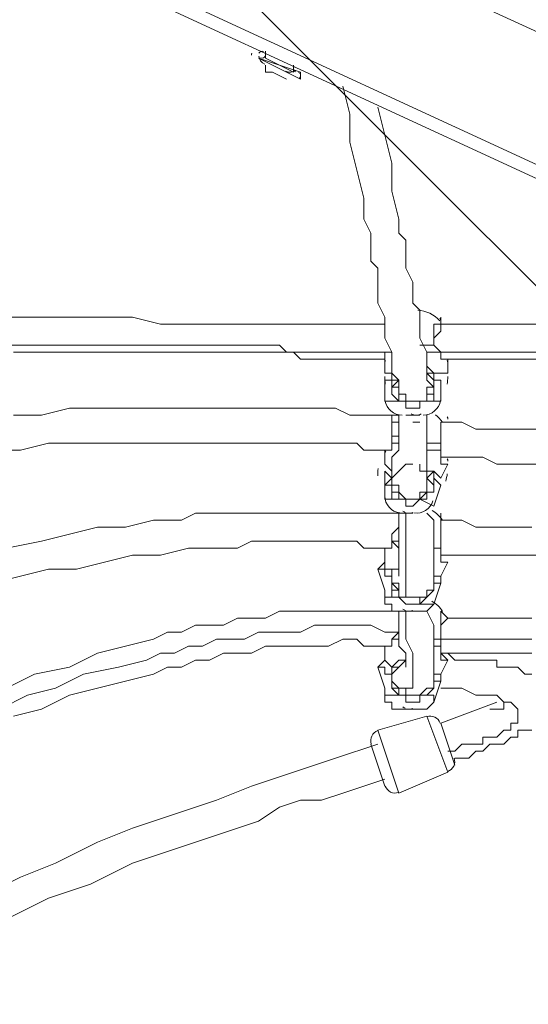
# Model space of a CAD drawing. Units: millimetres. Extents: x -3419 to 9519, y -9114 to 534.
# Drawn here: x 1495 to 1726, y -4540 to -4093 of the extents above; entities that cross this region are included whole.
import ezdxf

# ---------------------------------------------------------------- set-up
doc = ezdxf.new("R2010")
doc.units = ezdxf.units.MM
doc.header["$MEASUREMENT"] = 0
doc.layers.add('Work Layer', color=7, linetype='Continuous', lineweight=0)

msp = doc.modelspace()

# ---------------------------------------------------------------- linework, layer by layer
at = {"layer": 'Work Layer', "color": 7, "lineweight": 9}
for p, q in [((3032.17, -4701.18), (1041.44, -3780.43)), ((3032.17, -4761.5), (1041.44, -3840.75)), ((3032.17, -4767.85), (1041.44, -3847.1)), ((1606.6, -4110.63), (1606.6, -4107.45)), ((1603.42, -4110.63), (1622.47, -4116.98)), ((1603.42, -4110.63), (1622.47, -4116.98)), ((1603.42, -4110.63), (1622.47, -4120.15)), ((1603.42, -4110.63), (1622.47, -4120.15)), ((1603.42, -4110.63), (1603.42, -4110.63)), ((1606.6, -4110.63), (1619.29, -4116.98)), ((1606.6, -4116.98), (1606.6, -4116.98)), ((1609.77, -4116.98), (1609.77, -4116.98)), ((1609.77, -4116.98), (1609.77, -4116.98)), ((1619.29, -4116.98), (1619.29, -4113.8)), ((1622.47, -4120.15), (1622.47, -4116.98)), ((1616.12, -4120.15), (1616.12, -4120.15)), ((1676.44, -4240.8), (1682.79, -4240.8)), ((1682.79, -4240.8), (1682.79, -4240.8)), ((1660.57, -4247.15), (1660.57, -4253.5)), ((1679.62, -4243.98), (1685.97, -4243.98)), ((1685.97, -4243.98), (1685.97, -4243.98)), ((1689.14, -4247.15), (1689.14, -4253.5)), ((1660.57, -4253.5), (1663.75, -4253.5)), ((1660.57, -4256.68), (1663.75, -4256.68)), ((1660.57, -4266.2), (1660.57, -4256.68)), ((1663.75, -4253.5), (1663.75, -4253.5)), ((1663.75, -4253.5), (1663.75, -4256.68)), ((1663.75, -4253.5), (1663.75, -4253.5)), ((1666.92, -4256.68), (1663.75, -4256.68)), ((1666.92, -4256.68), (1666.92, -4256.68)), ((1679.62, -4253.5), (1682.79, -4256.68)), ((1679.62, -4253.5), (1679.62, -4253.5)), ((1682.79, -4253.5), (1689.14, -4253.5)), ((1682.79, -4256.68), (1682.79, -4256.68)), ((1682.79, -4256.68), (1685.97, -4256.68)), ((1685.97, -4266.2), (1685.97, -4256.68)), ((1660.57, -4266.2), (1666.92, -4266.2)), ((1673.27, -4266.2), (1673.27, -4266.2)), ((1676.44, -4266.2), (1676.44, -4266.2)), ((1679.62, -4266.2), (1679.62, -4266.2)), ((1679.62, -4266.2), (1685.97, -4266.2)), ((1670.09, -4272.55), (1676.44, -4272.55)), ((1670.09, -4272.55), (1676.44, -4272.55)), ((1670.09, -4272.55), (1670.09, -4272.55)), ((1676.44, -4272.55), (1676.44, -4272.55)), ((1673.27, -4275.73), (1676.44, -4275.73)), ((1663.75, -4282.08), (1663.75, -4282.08)), ((1663.75, -4282.08), (1666.92, -4282.08)), ((1663.75, -4285.25), (1663.75, -4285.25)), ((1663.75, -4285.25), (1666.92, -4285.25)), ((1679.62, -4285.25), (1685.97, -4285.25)), ((1685.97, -4285.25), (1685.97, -4285.25)), ((1660.57, -4291.6), (1660.57, -4294.78)), ((1679.62, -4288.43), (1685.97, -4288.43)), ((1685.97, -4288.43), (1685.97, -4288.43)), ((1660.57, -4294.78), (1663.75, -4297.95)), ((1663.75, -4297.95), (1663.75, -4294.78)), ((1689.14, -4294.78), (1685.97, -4301.13)), ((1660.57, -4297.95), (1663.75, -4301.13)), ((1660.57, -4310.65), (1660.57, -4297.95)), ((1663.75, -4297.95), (1663.75, -4297.95)), ((1663.75, -4301.13), (1663.75, -4297.95)), ((1663.75, -4301.13), (1663.75, -4301.13)), ((1679.62, -4297.95), (1679.62, -4301.13)), ((1682.79, -4297.95), (1679.62, -4297.95)), ((1679.62, -4297.95), (1679.62, -4297.95)), ((1682.79, -4297.95), (1685.97, -4301.13)), ((1682.79, -4301.13), (1685.97, -4304.3)), ((1682.79, -4313.83), (1685.97, -4304.3)), ((1660.57, -4310.65), (1666.92, -4310.65)), ((1666.92, -4310.65), (1666.92, -4310.65)), ((1670.09, -4310.65), (1670.09, -4310.65)), ((1670.09, -4310.65), (1670.09, -4310.65)), ((1673.27, -4310.65), (1673.27, -4310.65)), ((1676.44, -4310.65), (1676.44, -4310.65)), ((1676.44, -4310.65), (1682.79, -4313.83)), ((1663.75, -4317), (1666.92, -4317)), ((1666.92, -4317), (1673.27, -4317)), ((1666.92, -4317), (1673.27, -4317)), ((1666.92, -4317), (1666.92, -4317)), ((1670.09, -4317), (1670.09, -4320.18)), ((1673.27, -4317), (1673.27, -4317)), ((1663.75, -4329.7), (1663.75, -4329.7)), ((1666.92, -4329.7), (1663.75, -4329.7)), ((1663.75, -4329.7), (1666.92, -4332.88)), ((1666.92, -4329.7), (1666.92, -4329.7)), ((1660.57, -4332.88), (1660.57, -4332.88)), ((1660.57, -4332.88), (1660.57, -4339.23)), ((1685.97, -4332.88), (1685.97, -4332.88)), ((1685.97, -4332.88), (1685.97, -4332.88)), ((1685.97, -4332.88), (1685.97, -4332.88)), ((1689.14, -4339.23), (1685.97, -4345.58)), ((1660.57, -4351.93), (1657.4, -4342.4)), ((1663.75, -4345.58), (1663.75, -4345.58)), ((1682.79, -4348.75), (1682.79, -4345.58)), ((1663.75, -4348.75), (1666.92, -4351.93)), ((1663.75, -4348.75), (1666.92, -4351.93)), ((1682.79, -4348.75), (1682.79, -4348.75)), ((1682.79, -4358.28), (1685.97, -4348.75)), ((1666.92, -4351.93), (1666.92, -4351.93)), ((1666.92, -4351.93), (1666.92, -4351.93)), ((1666.92, -4351.93), (1666.92, -4351.93)), ((1666.92, -4355.1), (1666.92, -4355.1)), ((1663.75, -4361.45), (1666.92, -4361.45)), ((1666.92, -4361.45), (1666.92, -4361.45)), ((1670.09, -4361.45), (1670.09, -4361.45)), ((1673.27, -4361.45), (1673.27, -4361.45)), ((1666.92, -4370.98), (1666.92, -4370.98)), ((1666.92, -4374.15), (1666.92, -4370.98)), ((1663.75, -4374.15), (1663.75, -4374.15)), ((1663.75, -4374.15), (1666.92, -4374.15)), ((1685.97, -4374.15), (1685.97, -4377.33)), ((1685.97, -4374.15), (1685.97, -4374.15)), ((1660.57, -4377.33), (1660.57, -4377.33)), ((1660.57, -4377.33), (1660.57, -4383.68)), ((1682.79, -4377.33), (1685.97, -4377.33)), ((1685.97, -4377.33), (1685.97, -4377.33)), ((1689.14, -4383.68), (1685.97, -4390.03)), ((1660.57, -4396.38), (1657.4, -4386.85)), ((1663.75, -4390.03), (1663.75, -4390.03)), ((1682.79, -4393.2), (1682.79, -4390.03)), ((1682.79, -4393.2), (1682.79, -4393.2)), ((1682.79, -4393.2), (1685.97, -4393.2)), ((1682.79, -4402.73), (1685.97, -4393.2)), ((1666.92, -4399.55), (1666.92, -4399.55)), ((1666.92, -4399.55), (1670.09, -4399.55)), ((1666.92, -4399.55), (1670.09, -4399.55)), ((1666.92, -4399.55), (1670.09, -4399.55)), ((1670.09, -4399.55), (1670.09, -4399.55)), ((1670.09, -4399.55), (1670.09, -4399.55)), ((1673.27, -4399.55), (1673.27, -4399.55)), ((1679.62, -4396.38), (1676.44, -4399.55)), ((1676.44, -4399.55), (1676.44, -4399.55)), ((1685.97, -4412.25), (1711.37, -4402.73)), ((1666.92, -4405.9), (1666.92, -4405.9)), ((1670.09, -4405.9), (1670.09, -4405.9)), ((1673.27, -4405.9), (1673.27, -4405.9)), ((1679.62, -4409.08), (1657.4, -4415.43)), ((1689.14, -4434.48), (1679.62, -4409.08)), ((1692.32, -4431.3), (1685.97, -4412.25)), ((1666.92, -4444), (1657.4, -4415.43)), ((1660.57, -4440.83), (1654.22, -4421.78)), ((1689.14, -4434.48), (1666.92, -4444))]:
    msp.add_line(p, q, dxfattribs=at)
for points in [[(1616.12, -4120.15), (1616.12, -4120.15), (1609.77, -4116.98), (1606.6, -4116.98), (1606.6, -4113.8)], [(1641.52, -4123.33), (1644.69, -4136.03), (1644.69, -4148.73), (1647.87, -4161.43), (1651.04, -4174.13), (1651.04, -4183.65), (1654.22, -4190), (1654.22, -4196.35), (1654.22, -4202.7), (1657.4, -4205.88), (1657.4, -4212.23), (1657.4, -4218.58), (1657.4, -4221.75), (1660.57, -4228.1), (1660.57, -4231.28), (1660.57, -4234.45), (1660.57, -4237.63), (1663.75, -4243.98), (1663.75, -4247.15), (1663.75, -4250.33), (1663.75, -4253.5), (1666.92, -4256.68), (1666.92, -4259.85), (1666.92, -4263.03), (1670.09, -4263.03), (1670.09, -4266.2), (1673.27, -4266.2), (1676.44, -4266.2), (1679.62, -4266.2), (1679.62, -4263.03), (1679.62, -4259.85), (1682.79, -4259.85), (1679.62, -4256.68)], [(1657.4, -4132.85), (1663.75, -4158.25), (1663.75, -4170.95), (1666.92, -4183.65), (1666.92, -4190), (1670.09, -4193.18), (1670.09, -4199.53), (1670.09, -4205.88), (1673.27, -4212.23), (1673.27, -4215.4), (1673.27, -4221.75), (1676.44, -4224.93), (1676.44, -4231.28), (1676.44, -4234.45), (1676.44, -4237.63), (1679.62, -4243.98), (1679.62, -4247.15), (1679.62, -4250.33), (1679.62, -4253.5), (1679.62, -4256.68), (1682.79, -4259.85), (1679.62, -4259.85), (1679.62, -4263.03)], [(1482.77, -4228.1), (1495.47, -4228.1), (1520.87, -4228.1), (1546.27, -4228.1), (1558.97, -4231.28), (1571.67, -4231.28), (1581.19, -4231.28), (1593.89, -4231.28), (1606.6, -4231.28), (1612.94, -4231.28), (1619.29, -4231.28), (1622.47, -4231.28), (1628.82, -4231.28), (1635.17, -4231.28), (1638.34, -4231.28), (1644.69, -4231.28), (1651.04, -4231.28), (1654.22, -4231.28), (1660.57, -4231.28)], [(1685.97, -4228.1), (1685.97, -4228.1), (1685.97, -4231.28), (1682.79, -4231.28), (1682.79, -4234.45), (1682.79, -4237.63), (1682.79, -4240.8)], [(1685.97, -4243.98), (1682.79, -4240.8), (1682.79, -4237.63), (1685.97, -4234.45), (1685.97, -4231.28), (1685.97, -4228.1)], [(1685.97, -4231.28), (1698.67, -4231.28), (1711.37, -4231.28), (1727.24, -4231.28), (1739.94, -4231.28), (1752.64, -4234.45), (1768.52, -4234.45), (1793.92, -4237.63), (1822.5, -4240.8), (1851.07, -4240.8), (1879.64, -4243.98), (1905.04, -4247.15)], [(1489.12, -4240.8), (1514.52, -4240.8), (1543.09, -4240.8), (1555.8, -4240.8), (1568.49, -4240.8), (1581.19, -4240.8), (1593.89, -4240.8), (1606.6, -4240.8), (1612.94, -4240.8), (1616.12, -4243.98), (1622.47, -4243.98), (1628.82, -4243.98), (1635.17, -4243.98), (1641.52, -4243.98), (1647.87, -4243.98), (1651.04, -4243.98), (1657.4, -4243.98), (1663.75, -4243.98)], [(1682.79, -4240.8), (1682.79, -4240.8), (1685.97, -4243.98)], [(1492.29, -4243.98), (1517.69, -4243.98), (1543.09, -4243.98), (1555.8, -4243.98), (1568.49, -4243.98), (1581.19, -4243.98), (1593.89, -4243.98), (1606.6, -4243.98), (1612.94, -4243.98), (1619.29, -4243.98), (1622.47, -4247.15), (1628.82, -4247.15), (1635.17, -4247.15), (1641.52, -4247.15), (1644.69, -4247.15), (1651.04, -4247.15), (1657.4, -4247.15), (1660.57, -4247.15)], [(1660.57, -4247.15), (1660.57, -4247.15), (1660.57, -4243.98), (1663.75, -4243.98)], [(1663.75, -4243.98), (1663.75, -4243.98), (1660.57, -4243.98), (1660.57, -4247.15)], [(1685.97, -4243.98), (1685.97, -4243.98), (1685.97, -4247.15), (1689.14, -4247.15)], [(1685.97, -4247.15), (1685.97, -4247.15), (1685.97, -4243.98)], [(1685.97, -4243.98), (1698.67, -4243.98), (1714.55, -4243.98), (1730.42, -4243.98), (1746.29, -4243.98), (1762.17, -4247.15), (1778.04, -4247.15), (1793.92, -4247.15), (1809.79, -4250.33), (1841.54, -4253.5), (1873.3, -4256.68), (1905.04, -4259.85), (1920.92, -4259.85), (1936.79, -4263.03)], [(1685.97, -4247.15), (1701.84, -4247.15), (1717.72, -4247.15), (1733.59, -4247.15), (1749.47, -4247.15), (1765.35, -4250.33), (1781.22, -4250.33), (1800.27, -4253.5), (1816.15, -4253.5), (1847.89, -4256.68), (1879.64, -4259.85), (1914.57, -4263.03), (1930.44, -4263.03), (1946.32, -4266.2)], [(1682.79, -4253.5), (1682.79, -4253.5), (1679.62, -4250.33)], [(1663.75, -4256.68), (1663.75, -4259.85), (1663.75, -4263.03), (1666.92, -4266.2)], [(1670.09, -4266.2), (1666.92, -4266.2), (1666.92, -4263.03), (1666.92, -4259.85), (1663.75, -4259.85), (1666.92, -4256.68)], [(1682.79, -4253.5), (1682.79, -4253.5), (1679.62, -4253.5)], [(1679.62, -4266.2), (1679.62, -4266.2), (1682.79, -4266.2), (1682.79, -4263.03), (1682.79, -4259.85), (1682.79, -4256.68)], [(1682.79, -4256.68), (1682.79, -4259.85), (1682.79, -4263.03), (1679.62, -4263.03), (1679.62, -4266.2)], [(1682.79, -4256.68), (1682.79, -4256.68), (1682.79, -4253.5)], [(1666.92, -4259.85), (1666.92, -4259.85), (1666.92, -4263.03)], [(1933.62, -4259.85), (1917.75, -4263.03), (1901.87, -4263.03), (1870.12, -4269.38), (1857.42, -4269.38), (1841.54, -4272.55), (1825.67, -4275.73), (1809.79, -4275.73), (1793.92, -4275.73), (1778.04, -4278.9), (1762.17, -4278.9), (1755.82, -4278.9), (1746.29, -4278.9), (1739.94, -4278.9), (1733.59, -4278.9), (1724.07, -4278.9), (1717.72, -4278.9), (1708.2, -4278.9), (1701.84, -4278.9), (1695.49, -4275.73), (1685.97, -4275.73)], [(1663.75, -4272.55), (1660.57, -4272.55), (1654.22, -4272.55), (1647.87, -4272.55), (1644.69, -4272.55), (1638.34, -4269.38), (1631.99, -4269.38), (1625.64, -4269.38), (1619.29, -4269.38), (1612.94, -4269.38), (1606.6, -4269.38), (1603.42, -4269.38), (1597.07, -4269.38), (1584.37, -4269.38), (1571.67, -4269.38), (1555.8, -4269.38), (1543.09, -4269.38), (1530.39, -4269.38), (1517.69, -4269.38), (1505, -4272.55), (1492.29, -4272.55)], [(1670.09, -4266.2), (1670.09, -4266.2), (1666.92, -4266.2)], [(1666.92, -4266.2), (1670.09, -4266.2), (1670.09, -4269.38), (1673.27, -4269.38), (1676.44, -4269.38), (1676.44, -4266.2), (1679.62, -4266.2)], [(1679.62, -4266.2), (1676.44, -4266.2), (1673.27, -4266.2), (1670.09, -4266.2)], [(1663.75, -4282.08), (1663.75, -4282.08), (1663.75, -4278.9), (1663.75, -4275.73), (1666.92, -4275.73), (1666.92, -4272.55)], [(1666.92, -4272.55), (1663.75, -4272.55), (1663.75, -4275.73), (1663.75, -4278.9), (1663.75, -4282.08)], [(1666.92, -4272.55), (1666.92, -4278.9), (1666.92, -4285.25), (1666.92, -4288.43), (1663.75, -4291.6), (1663.75, -4294.78), (1663.75, -4297.95), (1663.75, -4301.13), (1663.75, -4304.3), (1663.75, -4307.48), (1666.92, -4307.48)], [(1679.62, -4272.55), (1679.62, -4278.9), (1679.62, -4285.25), (1679.62, -4288.43), (1679.62, -4291.6), (1679.62, -4294.78), (1679.62, -4297.95), (1679.62, -4301.13), (1679.62, -4304.3), (1679.62, -4307.48), (1676.44, -4307.48), (1676.44, -4310.65), (1673.27, -4310.65), (1670.09, -4310.65), (1666.92, -4307.48), (1666.92, -4304.3), (1663.75, -4304.3), (1663.75, -4301.13), (1666.92, -4297.95), (1670.09, -4294.78), (1673.27, -4294.78)], [(1962.19, -4272.55), (1943.14, -4275.73), (1927.27, -4275.73), (1892.34, -4282.08), (1857.42, -4285.25), (1841.54, -4288.43), (1822.5, -4288.43), (1806.62, -4291.6), (1790.74, -4291.6), (1771.69, -4294.78), (1762.17, -4294.78), (1755.82, -4294.78), (1746.29, -4294.78), (1736.77, -4294.78), (1730.42, -4294.78), (1720.89, -4294.78), (1711.37, -4294.78), (1705.02, -4291.6), (1695.49, -4291.6), (1685.97, -4291.6)], [(1685.97, -4275.73), (1685.97, -4275.73), (1685.97, -4278.9), (1685.97, -4282.08), (1685.97, -4285.25)], [(1685.97, -4288.43), (1685.97, -4288.43), (1685.97, -4285.25), (1685.97, -4282.08), (1685.97, -4278.9), (1685.97, -4275.73)], [(1663.75, -4282.08), (1663.75, -4285.25), (1663.75, -4288.43), (1660.57, -4288.43)], [(1663.75, -4285.25), (1663.75, -4285.25), (1663.75, -4282.08)], [(1660.57, -4288.43), (1657.4, -4288.43), (1651.04, -4288.43), (1647.87, -4285.25), (1641.52, -4285.25), (1635.17, -4285.25), (1628.82, -4285.25), (1625.64, -4285.25), (1619.29, -4285.25), (1612.94, -4285.25), (1606.6, -4285.25), (1600.25, -4285.25), (1593.89, -4285.25), (1584.37, -4285.25), (1571.67, -4285.25), (1558.97, -4285.25), (1546.27, -4285.25), (1533.57, -4285.25), (1520.87, -4285.25), (1508.17, -4285.25), (1495.47, -4288.43), (1482.77, -4288.43)], [(1660.57, -4291.6), (1660.57, -4291.6), (1660.57, -4288.43), (1663.75, -4288.43), (1663.75, -4285.25)], [(1685.97, -4285.25), (1685.97, -4285.25), (1685.97, -4288.43)], [(1685.97, -4288.43), (1685.97, -4288.43), (1685.97, -4291.6), (1685.97, -4294.78), (1689.14, -4294.78)], [(1689.14, -4294.78), (1685.97, -4294.78), (1685.97, -4291.6), (1685.97, -4288.43)], [(1676.44, -4294.78), (1676.44, -4294.78), (1676.44, -4297.95), (1679.62, -4297.95), (1679.62, -4301.13), (1679.62, -4304.3)], [(1663.75, -4301.13), (1663.75, -4301.13), (1660.57, -4304.3), (1663.75, -4304.3), (1663.75, -4307.48), (1663.75, -4310.65), (1666.92, -4310.65)], [(1663.75, -4297.95), (1663.75, -4297.95), (1663.75, -4301.13)], [(1666.92, -4310.65), (1666.92, -4307.48), (1663.75, -4307.48), (1663.75, -4304.3), (1663.75, -4301.13)], [(1676.44, -4310.65), (1676.44, -4310.65), (1679.62, -4310.65), (1679.62, -4307.48), (1682.79, -4307.48), (1682.79, -4304.3), (1682.79, -4301.13)], [(1679.62, -4301.13), (1679.62, -4304.3), (1679.62, -4307.48), (1676.44, -4310.65)], [(1682.79, -4297.95), (1682.79, -4297.95), (1679.62, -4301.13), (1679.62, -4297.95)], [(1679.62, -4301.13), (1679.62, -4301.13), (1682.79, -4304.3), (1682.79, -4301.13)], [(1682.79, -4301.13), (1682.79, -4301.13), (1682.79, -4297.95)], [(1666.92, -4310.65), (1666.92, -4310.65), (1670.09, -4310.65), (1670.09, -4313.83), (1673.27, -4313.83), (1676.44, -4310.65)], [(1676.44, -4310.65), (1673.27, -4310.65), (1670.09, -4310.65), (1666.92, -4310.65)], [(1666.92, -4317), (1660.57, -4317), (1654.22, -4317), (1647.87, -4317), (1644.69, -4317), (1638.34, -4317), (1631.99, -4317), (1625.64, -4317), (1619.29, -4317), (1612.94, -4317), (1606.6, -4317), (1600.25, -4317), (1593.89, -4317), (1587.54, -4317), (1581.19, -4317), (1574.84, -4317), (1568.49, -4320.18), (1555.8, -4320.18), (1543.09, -4323.35), (1530.39, -4323.35), (1517.69, -4326.53), (1505, -4329.7), (1489.12, -4332.88)], [(1660.57, -4332.88), (1660.57, -4332.88), (1663.75, -4332.88), (1663.75, -4329.7), (1663.75, -4326.53), (1666.92, -4323.35), (1666.92, -4320.18), (1666.92, -4317)], [(1679.62, -4317), (1682.79, -4320.18), (1682.79, -4323.35), (1682.79, -4329.7), (1682.79, -4332.88), (1682.79, -4336.05), (1682.79, -4339.23), (1682.79, -4342.4), (1682.79, -4345.58), (1682.79, -4348.75), (1682.79, -4351.93), (1679.62, -4351.93), (1679.62, -4355.1), (1676.44, -4355.1), (1673.27, -4355.1), (1670.09, -4355.1), (1666.92, -4355.1), (1666.92, -4351.93), (1666.92, -4348.75), (1663.75, -4348.75)], [(1666.92, -4329.7), (1666.92, -4326.53), (1666.92, -4323.35), (1666.92, -4320.18), (1666.92, -4317)], [(1666.92, -4317), (1666.92, -4320.18), (1666.92, -4326.53), (1666.92, -4329.7), (1666.92, -4336.05), (1666.92, -4339.23), (1666.92, -4342.4), (1666.92, -4345.58)], [(1670.09, -4317), (1670.09, -4320.18), (1670.09, -4323.35), (1670.09, -4329.7), (1670.09, -4336.05), (1670.09, -4339.23), (1670.09, -4342.4), (1670.09, -4345.58), (1670.09, -4348.75), (1670.09, -4351.93), (1670.09, -4355.1)], [(1685.97, -4317), (1685.97, -4320.18), (1685.97, -4323.35), (1685.97, -4326.53), (1685.97, -4329.7), (1685.97, -4332.88)], [(1685.97, -4317), (1685.97, -4320.18), (1689.14, -4320.18), (1685.97, -4320.18), (1685.97, -4323.35), (1685.97, -4326.53), (1685.97, -4329.7), (1685.97, -4332.88)], [(1727.24, -4323.35), (1717.72, -4323.35), (1711.37, -4323.35), (1701.84, -4323.35), (1695.49, -4320.18), (1685.97, -4320.18)], [(1663.75, -4332.88), (1657.4, -4332.88), (1651.04, -4332.88), (1647.87, -4329.7), (1641.52, -4329.7), (1635.17, -4329.7), (1631.99, -4329.7), (1625.64, -4329.7), (1619.29, -4329.7), (1612.94, -4329.7), (1606.6, -4329.7), (1600.25, -4329.7), (1593.89, -4332.88), (1590.72, -4332.88), (1584.37, -4332.88), (1571.67, -4332.88), (1558.97, -4336.05), (1546.27, -4336.05), (1533.57, -4339.23), (1520.87, -4342.4), (1508.17, -4342.4), (1495.47, -4345.58), (1482.77, -4348.75)], [(1660.57, -4332.88), (1660.57, -4336.05), (1660.57, -4332.88), (1663.75, -4332.88), (1663.75, -4329.7)], [(1663.75, -4329.7), (1663.75, -4329.7), (1666.92, -4329.7)], [(1685.97, -4332.88), (1682.79, -4332.88), (1682.79, -4329.7)], [(1682.79, -4332.88), (1682.79, -4332.88), (1685.97, -4332.88)], [(1685.97, -4332.88), (1685.97, -4336.05), (1685.97, -4339.23), (1689.14, -4339.23)], [(1685.97, -4339.23), (1685.97, -4339.23), (1685.97, -4336.05), (1685.97, -4332.88)], [(1685.97, -4336.05), (1685.97, -4336.05), (1685.97, -4339.23), (1689.14, -4339.23)], [(1730.42, -4336.05), (1720.89, -4336.05), (1714.55, -4336.05), (1705.02, -4336.05), (1698.67, -4336.05), (1695.49, -4336.05), (1685.97, -4336.05)], [(1657.4, -4342.4), (1657.4, -4342.4), (1660.57, -4339.23)], [(1663.75, -4342.4), (1663.75, -4342.4), (1660.57, -4342.4), (1660.57, -4339.23)], [(1666.92, -4339.23), (1666.92, -4342.4), (1663.75, -4342.4)], [(1657.4, -4342.4), (1660.57, -4342.4), (1660.57, -4345.58), (1663.75, -4345.58)], [(1666.92, -4342.4), (1666.92, -4342.4), (1663.75, -4342.4)], [(1663.75, -4342.4), (1663.75, -4342.4), (1663.75, -4345.58)], [(1663.75, -4351.93), (1663.75, -4348.75), (1663.75, -4345.58), (1663.75, -4342.4), (1666.92, -4342.4)], [(1663.75, -4345.58), (1663.75, -4345.58), (1663.75, -4348.75), (1663.75, -4351.93), (1663.75, -4355.1), (1666.92, -4355.1)], [(1685.97, -4345.58), (1685.97, -4345.58), (1682.79, -4345.58)], [(1685.97, -4345.58), (1685.97, -4345.58), (1685.97, -4348.75)], [(1676.44, -4358.28), (1679.62, -4355.1), (1682.79, -4351.93), (1682.79, -4348.75)], [(1682.79, -4348.75), (1682.79, -4348.75), (1685.97, -4348.75)], [(1666.92, -4355.1), (1663.75, -4355.1), (1660.57, -4355.1), (1660.57, -4351.93)], [(1682.79, -4358.28), (1682.79, -4358.28), (1679.62, -4361.45), (1676.44, -4361.45), (1673.27, -4361.45), (1670.09, -4361.45), (1666.92, -4361.45), (1663.75, -4361.45), (1663.75, -4358.28), (1660.57, -4358.28), (1660.57, -4355.1), (1660.57, -4351.93)], [(1666.92, -4355.1), (1666.92, -4355.1), (1666.92, -4351.93), (1663.75, -4351.93)], [(1666.92, -4355.1), (1666.92, -4355.1), (1670.09, -4358.28), (1673.27, -4358.28), (1676.44, -4358.28)], [(1673.27, -4355.1), (1670.09, -4355.1), (1666.92, -4355.1)], [(1676.44, -4355.1), (1676.44, -4355.1), (1676.44, -4358.28)], [(1682.79, -4358.28), (1682.79, -4358.28), (1679.62, -4358.28), (1676.44, -4358.28)], [(1666.92, -4361.45), (1660.57, -4361.45), (1654.22, -4361.45), (1647.87, -4361.45), (1641.52, -4361.45), (1638.34, -4361.45), (1631.99, -4361.45), (1625.64, -4361.45), (1619.29, -4361.45), (1612.94, -4361.45), (1606.6, -4364.63), (1600.25, -4364.63), (1593.89, -4364.63), (1587.54, -4367.8), (1581.19, -4367.8), (1574.84, -4367.8), (1568.49, -4370.98), (1562.14, -4370.98), (1555.8, -4374.15), (1543.09, -4377.33), (1530.39, -4380.5), (1517.69, -4386.85), (1501.82, -4390.03), (1489.12, -4396.38)], [(1666.92, -4361.45), (1666.92, -4361.45), (1666.92, -4364.63), (1666.92, -4367.8), (1666.92, -4370.98), (1663.75, -4374.15), (1663.75, -4377.33), (1660.57, -4377.33)], [(1679.62, -4361.45), (1682.79, -4367.8), (1682.79, -4374.15), (1682.79, -4377.33), (1682.79, -4380.5), (1682.79, -4383.68), (1682.79, -4386.85), (1682.79, -4390.03), (1682.79, -4393.2), (1682.79, -4396.38), (1679.62, -4396.38), (1676.44, -4399.55), (1673.27, -4399.55), (1670.09, -4399.55), (1670.09, -4396.38), (1666.92, -4396.38), (1663.75, -4393.2)], [(1666.92, -4361.45), (1666.92, -4361.45), (1670.09, -4361.45), (1673.27, -4361.45)], [(1670.09, -4361.45), (1670.09, -4364.63), (1670.09, -4367.8), (1670.09, -4374.15), (1673.27, -4380.5), (1673.27, -4383.68), (1673.27, -4386.85), (1673.27, -4390.03), (1673.27, -4393.2), (1673.27, -4396.38), (1670.09, -4396.38), (1670.09, -4399.55), (1670.09, -4396.38), (1666.92, -4396.38)], [(1666.92, -4361.45), (1666.92, -4370.98), (1666.92, -4374.15), (1666.92, -4377.33), (1670.09, -4380.5), (1670.09, -4383.68), (1670.09, -4386.85)], [(1685.97, -4361.45), (1685.97, -4364.63), (1685.97, -4367.8), (1685.97, -4370.98), (1685.97, -4374.15)], [(1689.14, -4383.68), (1689.14, -4383.68), (1685.97, -4380.5), (1685.97, -4377.33), (1685.97, -4374.15), (1685.97, -4370.98), (1685.97, -4367.8), (1689.14, -4364.63), (1685.97, -4361.45)], [(1666.92, -4370.98), (1660.57, -4370.98), (1654.22, -4367.8), (1647.87, -4367.8), (1641.52, -4367.8), (1635.17, -4367.8), (1628.82, -4367.8), (1622.47, -4370.98), (1616.12, -4370.98), (1609.77, -4370.98), (1603.42, -4370.98), (1597.07, -4374.15), (1590.72, -4374.15), (1584.37, -4374.15), (1578.02, -4377.33), (1571.67, -4377.33), (1565.32, -4380.5), (1558.97, -4380.5), (1552.62, -4383.68), (1539.92, -4386.85), (1524.04, -4390.03), (1511.34, -4396.38), (1498.65, -4399.55), (1485.94, -4405.9)], [(1666.92, -4370.98), (1666.92, -4370.98), (1666.92, -4367.8), (1666.92, -4364.63)], [(1727.24, -4364.63), (1720.89, -4364.63), (1717.72, -4364.63), (1711.37, -4364.63), (1708.2, -4364.63), (1705.02, -4364.63), (1698.67, -4364.63), (1695.49, -4364.63), (1692.32, -4364.63), (1689.14, -4364.63)], [(1663.75, -4374.15), (1666.92, -4374.15), (1666.92, -4370.98)], [(1663.75, -4377.33), (1657.4, -4377.33), (1651.04, -4377.33), (1647.87, -4374.15), (1641.52, -4374.15), (1635.17, -4377.33), (1628.82, -4377.33), (1625.64, -4377.33), (1619.29, -4377.33), (1612.94, -4377.33), (1606.6, -4377.33), (1600.25, -4380.5), (1593.89, -4380.5), (1587.54, -4380.5), (1581.19, -4383.68), (1574.84, -4383.68), (1568.49, -4386.85), (1562.14, -4386.85), (1555.8, -4390.03), (1543.09, -4393.2), (1530.39, -4396.38), (1517.69, -4399.55), (1505, -4405.9), (1492.29, -4409.08)], [(1660.57, -4377.33), (1660.57, -4377.33), (1663.75, -4377.33), (1663.75, -4374.15)], [(1685.97, -4374.15), (1685.97, -4374.15), (1682.79, -4374.15)], [(1727.24, -4374.15), (1717.72, -4374.15), (1711.37, -4374.15), (1705.02, -4374.15), (1701.84, -4374.15), (1698.67, -4374.15), (1695.49, -4374.15), (1689.14, -4374.15), (1685.97, -4374.15)], [(1685.97, -4377.33), (1685.97, -4377.33), (1685.97, -4380.5), (1685.97, -4383.68), (1689.14, -4383.68)], [(1685.97, -4380.5), (1689.14, -4380.5), (1692.32, -4383.68), (1698.67, -4383.68), (1705.02, -4383.68), (1708.2, -4383.68), (1711.37, -4383.68), (1711.37, -4386.85), (1714.55, -4386.85), (1717.72, -4386.85), (1720.89, -4386.85), (1724.07, -4390.03), (1727.24, -4390.03)], [(1727.24, -4380.5), (1724.07, -4380.5), (1717.72, -4380.5), (1714.55, -4380.5), (1711.37, -4380.5), (1705.02, -4380.5), (1701.84, -4380.5), (1695.49, -4380.5), (1692.32, -4380.5), (1685.97, -4380.5)], [(1657.4, -4386.85), (1657.4, -4386.85), (1660.57, -4383.68)], [(1663.75, -4386.85), (1663.75, -4386.85), (1660.57, -4383.68)], [(1670.09, -4383.68), (1666.92, -4383.68), (1663.75, -4386.85)], [(1666.92, -4399.55), (1666.92, -4396.38), (1663.75, -4396.38), (1663.75, -4393.2), (1663.75, -4390.03), (1666.92, -4386.85), (1670.09, -4383.68)], [(1657.4, -4386.85), (1660.57, -4386.85), (1660.57, -4390.03), (1663.75, -4390.03)], [(1666.92, -4386.85), (1666.92, -4386.85), (1663.75, -4386.85)], [(1663.75, -4386.85), (1663.75, -4386.85), (1663.75, -4390.03)], [(1663.75, -4390.03), (1663.75, -4390.03), (1663.75, -4393.2), (1663.75, -4396.38), (1666.92, -4399.55)], [(1685.97, -4390.03), (1685.97, -4390.03), (1682.79, -4390.03)], [(1685.97, -4390.03), (1685.97, -4390.03), (1685.97, -4393.2)], [(1676.44, -4399.55), (1679.62, -4399.55), (1682.79, -4396.38), (1682.79, -4393.2)], [(1666.92, -4399.55), (1663.75, -4399.55), (1660.57, -4399.55), (1660.57, -4396.38)], [(1682.79, -4402.73), (1682.79, -4402.73), (1679.62, -4405.9), (1676.44, -4405.9), (1673.27, -4405.9), (1670.09, -4405.9), (1666.92, -4405.9), (1663.75, -4405.9), (1663.75, -4402.73), (1660.57, -4402.73), (1660.57, -4399.55), (1660.57, -4396.38)], [(1666.92, -4399.55), (1666.92, -4399.55), (1670.09, -4399.55), (1670.09, -4402.73), (1673.27, -4402.73), (1676.44, -4402.73), (1676.44, -4399.55)], [(1676.44, -4399.55), (1676.44, -4399.55), (1673.27, -4399.55), (1670.09, -4399.55)], [(1670.09, -4399.55), (1670.09, -4399.55), (1673.27, -4399.55)], [(1682.79, -4402.73), (1682.79, -4402.73), (1682.79, -4399.55), (1679.62, -4399.55), (1676.44, -4399.55)], [(1685.97, -4396.38), (1685.97, -4396.38), (1689.14, -4396.38), (1695.49, -4396.38), (1701.84, -4399.55), (1705.02, -4399.55), (1708.2, -4399.55), (1711.37, -4399.55), (1714.55, -4402.73), (1717.72, -4402.73), (1714.55, -4402.73), (1714.55, -4405.9), (1711.37, -4405.9), (1708.2, -4405.9)], [(1717.72, -4402.73), (1717.72, -4402.73), (1720.89, -4405.9), (1720.89, -4409.08), (1720.89, -4412.25), (1717.72, -4412.25), (1717.72, -4415.43), (1714.55, -4415.43), (1711.37, -4418.6), (1708.2, -4418.6), (1705.02, -4418.6), (1705.02, -4421.78), (1701.84, -4421.78), (1698.67, -4421.78), (1695.49, -4421.78), (1692.32, -4424.95), (1689.14, -4424.95)], [(1666.92, -4405.9), (1666.92, -4405.9), (1670.09, -4405.9), (1673.27, -4405.9)], [(1727.24, -4415.43), (1724.07, -4415.43), (1720.89, -4415.43), (1720.89, -4418.6), (1717.72, -4418.6), (1714.55, -4421.78), (1711.37, -4421.78), (1708.2, -4421.78), (1705.02, -4424.95), (1701.84, -4424.95), (1698.67, -4428.13), (1695.49, -4428.13), (1692.32, -4428.13)], [(1657.4, -4421.78), (1638.34, -4428.13), (1628.82, -4431.3), (1619.29, -4434.48), (1600.25, -4440.83), (1584.37, -4447.18), (1565.32, -4453.53), (1546.27, -4459.88), (1530.39, -4466.23), (1511.34, -4475.75), (1495.47, -4482.1), (1476.42, -4491.63), (1460.54, -4497.98), (1441.5, -4507.5), (1425.62, -4513.85), (1406.57, -4523.38), (1371.64, -4539.25)], [(1660.57, -4437.65), (1651.04, -4440.83), (1641.52, -4444), (1631.99, -4447.18), (1622.47, -4447.18), (1612.94, -4450.35), (1603.42, -4456.7), (1584.37, -4463.05), (1565.32, -4469.4), (1546.27, -4475.75), (1527.22, -4485.28), (1508.17, -4491.63), (1489.12, -4501.15), (1473.24, -4510.68), (1454.19, -4517.03), (1435.14, -4526.55), (1397.05, -4545.6), (1362.12, -4561.48)], [(1660.57, -4437.65), (1651.04, -4440.83), (1641.52, -4444), (1631.99, -4447.18), (1622.47, -4447.18), (1612.94, -4450.35), (1603.42, -4456.7), (1584.37, -4463.05), (1565.32, -4469.4), (1546.27, -4475.75), (1527.22, -4485.28), (1508.17, -4491.63), (1489.12, -4501.15), (1473.24, -4510.68), (1454.19, -4517.03), (1435.14, -4526.55), (1397.05, -4545.6), (1362.12, -4561.48)]]:
    msp.add_lwpolyline(points, dxfattribs=at)
at = {"layer": 'Work Layer', "color": 1, "lineweight": 9}
msp.add_open_spline([(7198.71, -2051.61), (7198.71, -2051.61), (6953.01, -2051.61), (6953.01, -2051.61), (6678.36, -1744.84), (6279.45, -1551.63), (5835.27, -1551.63), (5835.27, -1551.63), (5037.62, -1551.63), (5037.62, -1551.63), (4751.99, -1014.32), (4186.75, -648.3), (3535.81, -648.3), (2769.06, -648.3), (2121.09, -1156.01), (1909.19, -1853.52), (1775.06, -2005.93), (1671.38, -2185.64), (1607.64, -2383.42), (1424.7, -2308.32), (1231.3, -2270.89), (1038.35, -2270.89), (757.7, -2270.89), (478.16, -2349.61), (233.84, -2504.85), (14.39, -2644.28), (-160.98, -2835.77), (-280.86, -3057.39), (-892.58, -3314.76), (-1322.12, -3919.67), (-1322.12, -4624.98), (-1322.12, -4624.98), (-1322.12, -7406.27), (-1322.12, -7406.27), (-1322.12, -8345.16), (-561.02, -9106.29), (377.88, -9106.29), (377.88, -9106.29), (689.02, -9106.29), (689.02, -9106.29), (1627.91, -9106.29), (2389.02, -8345.16), (2389.02, -7406.27), (2389.02, -7406.27), (2389.02, -6555.1), (2389.02, -6555.1), (2607.06, -6678.69), (2858.89, -6749.6), (3127.42, -6749.6), (3127.42, -6749.6), (3939.4, -6749.6), (3939.4, -6749.6), (4767.84, -6749.6), (5439.39, -6078.05), (5439.39, -5249.61), (5439.39, -5249.61), (5439.39, -5150.25), (5439.39, -5150.25), (5439.39, -5150.25), (5835.27, -5150.25), (5835.27, -5150.25), (6279.45, -5150.25), (6678.36, -4957.04), (6953.01, -4650.27), (6953.01, -4650.27), (7198.71, -4650.27), (7198.71, -4650.27), (7750.99, -4650.27), (8198.71, -4202.54), (8198.71, -3650.26), (8198.71, -3650.26), (8198.71, -3051.62), (8198.71, -3051.62), (8198.71, -2499.34), (7750.99, -2051.61), (7198.71, -2051.61)], degree=3, knots=[0, 0, 0, 0, 1, 1, 1, 2, 2, 2, 3, 3, 3, 4, 4, 4, 5, 5, 5, 6, 6, 6, 7, 7, 7, 8, 8, 8, 9, 9, 9, 10, 10, 10, 11, 11, 11, 12, 12, 12, 13, 13, 13, 14, 14, 14, 15, 15, 15, 16, 16, 16, 17, 17, 17, 18, 18, 18, 19, 19, 19, 20, 20, 20, 21, 21, 21, 22, 22, 22, 23, 23, 23, 24, 24, 24, 25, 25, 25, 25], dxfattribs=at)
at = {"layer": 'Work Layer', "color": 253, "lineweight": 9}
for points, knots in [([(2389.02, -6555.1), (2389.02, -6555.1), (2389.02, -4624.98), (2389.02, -4624.98), (2389.02, -3686.09), (1627.91, -2924.98), (689.02, -2924.98), (689.02, -2924.98), (377.88, -2924.98), (377.88, -2924.98), (144.29, -2924.98), (-78.29, -2972.09), (-280.89, -3057.32)], [0, 0, 0, 0, 1, 1, 1, 2, 2, 2, 3, 3, 3, 4, 4, 4, 4]), ([(1240.63, -3018.24), (1067.6, -2958.89), (882.18, -2926.22), (689.02, -2926.22), (689.02, -2926.22), (441.5, -2926.22), (441.5, -2926.22), (441.5, -2926.22), (2389.02, -4873.74), (2389.02, -4873.74), (2389.02, -4873.74), (2389.02, -4626.22), (2389.02, -4626.22), (2389.02, -4433.06), (2356.35, -4247.64), (2297, -4074.61), (2297, -4074.61), (1240.63, -3018.24), (1240.63, -3018.24)], [0, 0, 0, 0, 1, 1, 1, 2, 2, 2, 3, 3, 3, 4, 4, 4, 5, 5, 5, 6, 6, 6, 6]), ([(-628.46, -3256.26), (-628.46, -3256.26), (2389.02, -6273.74), (2389.02, -6273.74), (2389.02, -6273.74), (2389.02, -5566.63), (2389.02, -5566.63), (2389.02, -5566.63), (-163, -3014.61), (-163, -3014.61), (-331.46, -3071.13), (-488.19, -3153.06), (-628.46, -3256.26)], [0, 0, 0, 0, 1, 1, 1, 2, 2, 2, 3, 3, 3, 4, 4, 4, 4]), ([(-1225.05, -4059.67), (-1225.05, -4059.67), (2370.81, -7655.53), (2370.81, -7655.53), (2382.65, -7574.55), (2389.02, -7491.79), (2389.02, -7407.52), (2389.02, -7407.52), (2389.02, -6966.63), (2389.02, -6966.63), (2389.02, -6966.63), (-977.41, -3600.2), (-977.41, -3600.2), (-1082.18, -3738.37), (-1166.16, -3893.06), (-1225.05, -4059.67)], [0, 0, 0, 0, 1, 1, 1, 2, 2, 2, 3, 3, 3, 4, 4, 4, 5, 5, 5, 5])]:
    msp.add_open_spline(points, degree=3, knots=knots, dxfattribs=at)
at = {"layer": 'Work Layer', "color": 7, "lineweight": 9}
for points in [[(1600.39, -4108.37), (1600.26, -4108.65), (1600.22, -4108.95), (1600.26, -4109.25)], [(1605.68, -4107.6), (1604.88, -4107.23), (1603.94, -4107.58), (1603.57, -4108.37)], [(1603.46, -4109.66), (1603.67, -4111.28), (1604.7, -4112.68), (1606.18, -4113.36)], [(1604.34, -4110.48), (1605.14, -4110.85), (1606.08, -4110.5), (1606.45, -4109.71)], [(1615.71, -4116.54), (1617.19, -4117.22), (1618.92, -4117.1), (1620.3, -4116.21)], [(1619.44, -4114.72), (1619.07, -4115.52), (1619.42, -4116.46), (1620.21, -4116.83)], [(1622.32, -4119.23), (1622.69, -4118.43), (1622.34, -4117.49), (1621.55, -4117.12)], [(1621.75, -4119.9), (1622, -4119.73), (1622.2, -4119.5), (1622.32, -4119.23)], [(1685.52, -4229.71), (1682.97, -4226.84), (1679.36, -4225.12), (1675.53, -4224.94)], [(1685.97, -4229.78), (1685.99, -4229.36), (1685.85, -4228.95), (1685.57, -4228.63)], [(1660.88, -4247.8), (1660.68, -4248.07), (1660.57, -4248.4), (1660.57, -4248.74)], [(1689.14, -4248.74), (1689.14, -4248.4), (1689.04, -4248.07), (1688.84, -4247.8)], [(1660.57, -4255.09), (1660.57, -4256.23), (1660.66, -4257.36), (1660.85, -4258.48)], [(1688.86, -4258.48), (1689.05, -4257.36), (1689.14, -4256.23), (1689.14, -4255.09)], [(1660.68, -4265.92), (1661.31, -4269.75), (1664.63, -4272.55), (1668.51, -4272.55)], [(1678.03, -4272.55), (1681.91, -4272.55), (1685.22, -4269.75), (1685.86, -4265.92)], [(1672.58, -4271.97), (1672.93, -4272.16), (1673.31, -4272.31), (1673.7, -4272.41)], [(1676.02, -4272.41), (1676.41, -4272.31), (1676.78, -4272.16), (1677.13, -4271.97)], [(1686.71, -4275.68), (1685.87, -4274.43), (1684.83, -4273.33), (1683.65, -4272.4)], [(1689.12, -4274.44), (1689.2, -4274.03), (1689.11, -4273.6), (1688.87, -4273.25)], [(1661.01, -4288.91), (1660.78, -4289.16), (1660.63, -4289.47), (1660.58, -4289.8)], [(1689.13, -4293.4), (1689.18, -4293.07), (1689.11, -4292.73), (1688.95, -4292.43)], [(1657.58, -4296.76), (1657.43, -4297.89), (1657.37, -4299.02), (1657.4, -4300.16)], [(1688.22, -4302.47), (1688.56, -4301.38), (1688.8, -4300.27), (1688.95, -4299.14)], [(1660.57, -4309.3), (1660.69, -4313.18), (1663.59, -4316.41), (1667.44, -4316.93)], [(1673.79, -4316.93), (1677.63, -4317.45), (1681.29, -4315.12), (1682.44, -4311.41)], [(1668.86, -4316.08), (1669.19, -4316.31), (1669.54, -4316.51), (1669.91, -4316.66)], [(1672.21, -4316.97), (1672.61, -4316.93), (1673, -4316.83), (1673.37, -4316.69)], [(1686.77, -4320.23), (1685.57, -4318.42), (1683.98, -4316.9), (1682.1, -4315.8)], [(1686.82, -4361.57), (1685.56, -4359.66), (1683.87, -4358.07), (1681.87, -4356.94)], [(1668.85, -4360.52), (1669.19, -4360.77), (1669.55, -4360.97), (1669.94, -4361.12)], [(1672.05, -4361.44), (1672.47, -4361.4), (1672.89, -4361.32), (1673.28, -4361.17)], [(1668.82, -4404.94), (1669.14, -4405.19), (1669.49, -4405.39), (1669.87, -4405.54)], [(1672.13, -4405.88), (1672.54, -4405.84), (1672.93, -4405.75), (1673.31, -4405.61)], [(1685.71, -4412.27), (1684.84, -4409.79), (1682.12, -4408.48), (1679.64, -4409.34)], [(1657.42, -4415.69), (1654.93, -4416.56), (1653.62, -4419.27), (1654.48, -4421.76)], [(1689.12, -4434.21), (1691.61, -4433.35), (1692.92, -4430.63), (1692.06, -4428.15)], [(1660.83, -4440.81), (1661.7, -4443.29), (1664.41, -4444.6), (1666.9, -4443.74)]]:
    msp.add_open_spline(points, degree=3, dxfattribs=at)

doc.saveas('drawing.dxf')
